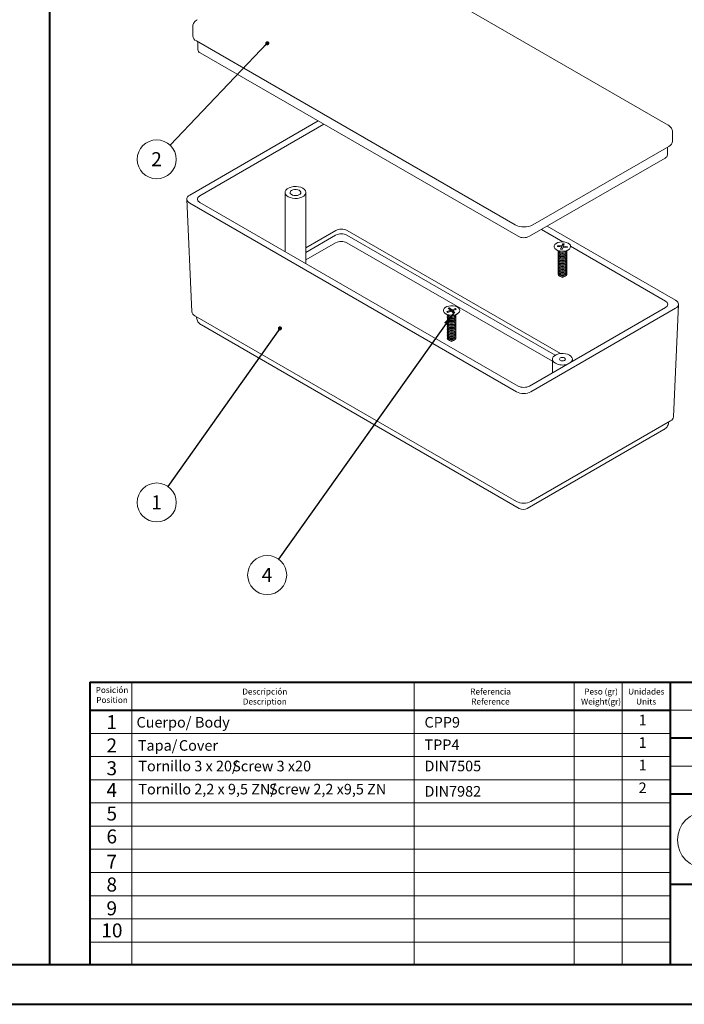
# Model space of a CAD drawing. Units: millimetres. Extents: x 0 to 841, y 0 to 594.
# Drawn here: x 487 to 653, y 0 to 246 of the extents above; entities that cross this region are included whole.
import ezdxf

# ---------------------------------------------------------------- set-up
doc = ezdxf.new("R2010")
doc.units = ezdxf.units.MM
doc.styles.add('SLDTEXTSTYLE0', font='TXT', dxfattribs={"width": 0.75})
doc.dimstyles.new('SLDDIMSTYLE3', dxfattribs={"dimtxt": 0, "dimasz": 3.302, "dimexe": 0, "dimexo": 0.0625, "dimgap": 0, "dimtad": 0, "dimtih": 1, "dimtoh": 1, "dimdec": 0, "dimrnd": 1e-09, "dimzin": 0, "dimdsep": 46, "dimtxsty": 'Standard', "dimsah": 1, "dimcen": 0.09, "dimadec": 0, "dimazin": 0, "dimtfac": 3.302, "dimtdec": 0, "dimtofl": 0, "dimtmove": 0, "dimatfit": 3, "dimfxl": 1, "dimfrac": 2, "dimtolj": 1, "dimtzin": 0, "dimarcsym": 0})
doc.dimstyles.new('SLDDIMSTYLE4', dxfattribs={"dimtxt": 0, "dimasz": 1.016, "dimexe": 0, "dimexo": 0.0625, "dimgap": 0, "dimtad": 0, "dimtih": 1, "dimtoh": 1, "dimdec": 0, "dimrnd": 1e-09, "dimzin": 0, "dimdsep": 46, "dimtxsty": 'Standard', "dimblk1": 'DOT', "dimblk2": 'DOT', "dimsah": 1, "dimcen": 0.09, "dimadec": 0, "dimazin": 0, "dimtfac": 1.016, "dimtdec": 0, "dimtofl": 0, "dimtmove": 0, "dimatfit": 3, "dimldrblk": 'DOT', "dimfxl": 1, "dimfrac": 2, "dimtolj": 1, "dimtzin": 0, "dimarcsym": 0})

# ---------------------------------------------------------------- blocks, each defined once
blk = doc.blocks.new('SW_NOTE_3')
at = {"color": 0, "linetype": 'Continuous', "lineweight": 0, "char_height": 2.646, "attachment_point": 1, "style": 'SLDTEXTSTYLE0'}
for s, insert in [('Cuerpo/', (0, 3.41)), ('Body', (14.63, 3.4))]:
    blk.add_mtext(s, dxfattribs=dict(at, insert=insert))
blk = doc.blocks.new('SW_NOTE_4')
at = {"color": 0, "linetype": 'Continuous', "lineweight": 0, "char_height": 2.6458, "attachment_point": 1, "style": 'SLDTEXTSTYLE0'}
for s, insert in [('Tornillo 3 x 20/', (0, 3.41)), ('Screw 3 x20', (23.48, 3.4))]:
    blk.add_mtext(s, dxfattribs=dict(at, insert=insert))
blk = doc.blocks.new('SW_NOTE_5')
at = {"color": 0, "linetype": 'Continuous', "lineweight": 0, "char_height": 2.646, "attachment_point": 1, "style": 'SLDTEXTSTYLE0'}
for s, insert in [('Tapa/', (0, 3.41)), ('Cover', (10.27, 3.4))]:
    blk.add_mtext(s, dxfattribs=dict(at, insert=insert))
blk = doc.blocks.new('SW_NOTE_6')
at = {"color": 0, "linetype": 'Continuous', "lineweight": 0, "char_height": 2.6458, "attachment_point": 1, "style": 'SLDTEXTSTYLE0'}
for s, insert in [('Tornillo 2,2 x 9,5 ZN/', (0, 3.41)), ('Screw 2,2 x9,5 ZN', (32.67, 3.4))]:
    blk.add_mtext(s, dxfattribs=dict(at, insert=insert))
blk = doc.blocks.new('SW_NOTE_27')
at = {"color": 0, "linetype": 'Continuous', "lineweight": 0, "char_height": 1.5, "attachment_point": 2, "style": 'SLDTEXTSTYLE0'}
for s, insert in [('Descripción', (5.67, 1.93)), ('Description', (5.67, -0.57))]:
    blk.add_mtext(s, dxfattribs=dict(at, insert=insert))
blk = doc.blocks.new('SW_NOTE_28')
at = {"color": 0, "linetype": 'Continuous', "lineweight": 0, "char_height": 1.5, "attachment_point": 2, "style": 'SLDTEXTSTYLE0'}
for s, insert in [('Referencia', (5.23, 1.93)), ('Reference', (5.19, -0.57))]:
    blk.add_mtext(s, dxfattribs=dict(at, insert=insert))
blk = doc.blocks.new('SW_NOTE_29')
at = {"color": 0, "linetype": 'Continuous', "lineweight": 0, "char_height": 1.5, "attachment_point": 2, "style": 'SLDTEXTSTYLE0'}
for s, insert in [('Peso (gr)', (4.2, 1.93)), ('Weight(gr)', (4.18, -0.57))]:
    blk.add_mtext(s, dxfattribs=dict(at, insert=insert))
blk = doc.blocks.new('SW_NOTE_30')
at = {"color": 0, "linetype": 'Continuous', "lineweight": 0, "char_height": 1.5, "attachment_point": 2, "style": 'SLDTEXTSTYLE0'}
for s, insert in [('Unidades', (4.52, 1.93)), ('Units', (4.49, -0.57))]:
    blk.add_mtext(s, dxfattribs=dict(at, insert=insert))
blk = doc.blocks.new('SW_NOTE_31')
at = {"color": 0, "linetype": 'Continuous', "lineweight": 0, "char_height": 1.5, "attachment_point": 2, "style": 'SLDTEXTSTYLE0'}
for s, insert in [('Posición', (3.94, 1.93)), ('Position', (3.95, -0.57))]:
    blk.add_mtext(s, dxfattribs=dict(at, insert=insert))
blk = doc.blocks.new('SW_NOTE_38')
at = {"color": 0, "linetype": 'Continuous', "lineweight": 0}
blk.add_circle((-3.36, -3.53), 4.88, dxfattribs=at)
at = {"color": 0, "linetype": 'Continuous', "lineweight": 0, "insert": (-3.4, -1.74), "char_height": 3.5, "attachment_point": 2, "style": 'SLDTEXTSTYLE0'}
blk.add_mtext('2', dxfattribs=at)
blk = doc.blocks.new('_DOT')
at = {"color": 0, "linetype": 'ByBlock', "lineweight": -2}
blk.add_line((-0.5, 0), (-1, 0), dxfattribs=at)
at = {"color": 0, "linetype": 'ByBlock', "const_width": 0.5}
blk.add_lwpolyline([(-0.25, 0, 1), (0.25, 0, 1)], format="xyb", close=True, dxfattribs=at)
blk = doc.blocks.new('SW_NOTE_39')
at = {"color": 0, "linetype": 'Continuous', "lineweight": 0}
blk.add_circle((-2.81, -3.98), 4.88, dxfattribs=at)
at = {"color": 0, "linetype": 'Continuous', "lineweight": 0, "insert": (-2.85, -2.19), "char_height": 3.5, "attachment_point": 2, "style": 'SLDTEXTSTYLE0'}
blk.add_mtext('1', dxfattribs=at)
blk = doc.blocks.new('SW_NOTE_40')
at = {"color": 0, "linetype": 'Continuous', "lineweight": 0}
blk.add_circle((-2.83, -3.97), 4.88, dxfattribs=at)
at = {"color": 0, "linetype": 'Continuous', "lineweight": 0, "insert": (-2.86, -2.18), "char_height": 3.5, "attachment_point": 2, "style": 'SLDTEXTSTYLE0'}
blk.add_mtext('4', dxfattribs=at)

msp = doc.modelspace()

# ---------------------------------------------------------------- linework, layer by layer
at = {"color": 7, "linetype": 'Continuous', "lineweight": 40}
for p, q in [((494.02, 10.05), (494.02, 584.05)), ((504.03, 80.62), (649.14, 80.62)), ((504.03, 80.62), (504.03, 10.04)), ((649.14, 80.62), (831.14, 80.62)), ((649.14, 80.62), (649.14, 10.04)), ((504.03, 73.62), (649.14, 73.62)), ((741.14, 66.62), (649.14, 66.62)), ((741.14, 52.62), (649.14, 52.62)), ((741.14, 30.04), (649.14, 30.04)), ((25.08, 10.04), (831.14, 10.04)), ((0.08, 0.04), (841.14, 0.04))]:
    msp.add_line(p, q, dxfattribs=at)
at = {"color": 7, "linetype": 'Continuous', "lineweight": 15}
for p, q in [((648.64, 220.01), (568.95, 266.01)), ((529.78, 244.64), (529.78, 242.35)), ((610.39, 195.06), (530.7, 241.06)), ((531.07, 240.85), (531.07, 238.88)), ((611.13, 192.18), (531.65, 238.06)), ((561.14, 221.04), (529.03, 202.5)), ((562.56, 220.22), (531.54, 202.32)), ((649.77, 215.98), (649.77, 218.26)), ((648.85, 214.69), (614.85, 195.06)), ((648.49, 212.59), (648.49, 214.48)), ((647.9, 211.77), (613.96, 192.18)), ((552.88, 203.15), (552.88, 188.37)), ((558.08, 185.37), (558.08, 203.15)), ((528.3, 201.44), (529.58, 173.27)), ((529.03, 200.46), (610.78, 153.27)), ((531.54, 200.68), (611.17, 154.72)), ((650.52, 176.21), (618.41, 194.75)), ((565.56, 193.63), (558.08, 189.31)), ((565.52, 192.45), (558.08, 188.16)), ((620.39, 162.41), (568.35, 192.45)), ((621.71, 162.84), (568.39, 193.63)), ((622.32, 190.81), (616.96, 193.91)), ((565.52, 190.58), (558.08, 186.28)), ((619.73, 160.91), (568.35, 190.58)), ((621.06, 189.9), (620.97, 189.67)), ((621.06, 189.7), (621.04, 189.67)), ((622.08, 189.77), (621.06, 189.9)), ((621.06, 189.7), (621.06, 189.9)), ((622.08, 189.56), (621.06, 189.7)), ((622.31, 190.36), (622.08, 189.77)), ((622.31, 190.16), (622.08, 189.56)), ((622.08, 189.56), (622.08, 189.77)), ((622.7, 190.31), (622.31, 190.36)), ((622.31, 190.16), (622.31, 190.36)), ((622.62, 190.12), (622.31, 190.16)), ((622.47, 189.72), (622.7, 190.31)), ((623.5, 189.59), (622.47, 189.72)), ((622.47, 189.51), (622.47, 189.72)), ((648.01, 175.99), (624.28, 189.68)), ((620.78, 188.79), (621.6, 188.32)), ((620.97, 189.67), (621.99, 189.54)), ((621.32, 187.86), (621.49, 187.73)), ((621.32, 187.5), (621.49, 187.35)), ((621.33, 188.48), (621.33, 188.39)), ((621.99, 189.54), (621.76, 188.95)), ((621.76, 188.95), (622.16, 188.9)), ((621.99, 189.34), (621.84, 188.94)), ((621.99, 189.34), (621.99, 189.54)), ((622.16, 188.9), (622.38, 189.49)), ((622.38, 189.49), (623.41, 189.36)), ((623.42, 189.39), (622.47, 189.51)), ((622.87, 188.32), (623.68, 188.79)), ((622.97, 187.35), (623.14, 187.5)), ((622.98, 187.73), (623.14, 187.86)), ((623.13, 188.39), (623.13, 188.48)), ((623.41, 189.36), (623.5, 189.59)), ((621.32, 187.12), (621.49, 186.98)), ((621.32, 186.75), (621.49, 186.61)), ((621.32, 186.38), (621.49, 186.24)), ((621.32, 186.01), (621.49, 185.87)), ((621.32, 185.65), (621.49, 185.51)), ((621.32, 185.28), (621.49, 185.14)), ((621.32, 184.91), (621.49, 184.77)), ((622.98, 186.98), (623.14, 187.12)), ((622.98, 186.61), (623.14, 186.75)), ((622.98, 186.24), (623.14, 186.38)), ((622.98, 185.87), (623.14, 186.01)), ((622.98, 185.51), (623.14, 185.65)), ((622.98, 185.14), (623.14, 185.28)), ((622.98, 184.77), (623.14, 184.91)), ((621.32, 184.54), (621.49, 184.4)), ((621.32, 184.17), (621.49, 184.03)), ((621.32, 183.8), (621.49, 183.66)), ((621.32, 183.44), (621.49, 183.3)), ((621.32, 183.07), (621.49, 182.93)), ((621.32, 182.7), (621.49, 182.56)), ((622.98, 184.4), (623.14, 184.54)), ((622.98, 184.03), (623.14, 184.17)), ((622.98, 183.66), (623.14, 183.8)), ((622.98, 183.3), (623.14, 183.44)), ((622.98, 182.93), (623.14, 183.07)), ((622.98, 182.56), (623.14, 182.7)), ((621.54, 182.2), (622.23, 181.87)), ((622.23, 181.87), (622.92, 182.2)), ((649.97, 146.98), (651.25, 175.15)), ((593.06, 172.79), (593.88, 172.32)), ((594.24, 173.67), (593.34, 173.35)), ((593.34, 173.35), (593.55, 173.15)), ((594.24, 173.46), (593.5, 173.2)), ((593.55, 173.15), (594.45, 173.47)), ((593.61, 172.47), (593.61, 172.38)), ((594.03, 174.3), (593.69, 174.18)), ((593.69, 174.18), (594.24, 173.67)), ((594.03, 174.1), (593.84, 174.03)), ((594.58, 173.79), (594.03, 174.3)), ((594.03, 174.1), (594.03, 174.3)), ((594.58, 173.58), (594.03, 174.1)), ((594.24, 173.46), (594.24, 173.67)), ((594.45, 173.47), (595, 172.95)), ((595.47, 174.11), (594.58, 173.79)), ((595.47, 173.9), (594.58, 173.58)), ((594.58, 173.58), (594.58, 173.79)), ((594.79, 173.59), (595.68, 173.91)), ((595.34, 173.08), (594.79, 173.59)), ((594.79, 173.39), (594.79, 173.59)), ((595.18, 173.02), (594.79, 173.39)), ((595, 172.95), (595.34, 173.08)), ((595.15, 172.32), (595.96, 172.79)), ((595.41, 172.38), (595.41, 172.47)), ((595.68, 173.91), (595.47, 174.11)), ((595.47, 173.9), (595.47, 174.11)), ((595.52, 173.85), (595.47, 173.9)), ((613.99, 154.72), (648.01, 174.36)), ((614.31, 153.27), (650.52, 174.17)), ((610.78, 125.84), (530.31, 172.29)), ((530.75, 172.04), (530.75, 172.02)), ((531.95, 170), (611.44, 124.12)), ((593.6, 171.86), (593.77, 171.72)), ((593.6, 171.5), (593.77, 171.35)), ((593.6, 171.12), (593.77, 170.98)), ((593.6, 170.75), (593.77, 170.61)), ((593.6, 170.38), (593.77, 170.24)), ((593.6, 170.01), (593.77, 169.87)), ((595.25, 171.35), (595.42, 171.5)), ((595.26, 171.72), (595.42, 171.86)), ((595.26, 170.98), (595.42, 171.12)), ((595.26, 170.61), (595.42, 170.75)), ((595.26, 170.24), (595.42, 170.38)), ((595.26, 169.87), (595.42, 170.01)), ((593.6, 169.64), (593.77, 169.5)), ((593.6, 169.28), (593.77, 169.14)), ((593.6, 168.91), (593.77, 168.77)), ((593.6, 168.54), (593.77, 168.4)), ((593.6, 168.17), (593.77, 168.03)), ((593.6, 167.8), (593.77, 167.66)), ((595.26, 169.5), (595.42, 169.64)), ((595.26, 169.14), (595.42, 169.28)), ((595.26, 168.77), (595.42, 168.91)), ((595.26, 168.4), (595.42, 168.54)), ((595.26, 168.03), (595.42, 168.17)), ((595.26, 167.66), (595.42, 167.8)), ((593.6, 167.43), (593.77, 167.3)), ((593.6, 167.07), (593.77, 166.93)), ((593.6, 166.7), (593.77, 166.56)), ((593.82, 166.19), (594.51, 165.87)), ((594.51, 165.87), (595.2, 166.19)), ((595.26, 167.3), (595.42, 167.43)), ((595.26, 166.93), (595.42, 167.07)), ((595.26, 166.56), (595.42, 166.7)), ((619.73, 161.43), (619.73, 158.03)), ((624.73, 160.92), (624.73, 161.43)), ((624.89, 161.01), (624.73, 161.1)), ((649.24, 146), (614.31, 125.84)), ((613.44, 124.12), (647.6, 143.84))]:
    msp.add_line(p, q, dxfattribs=at)
at = {"color": 7, "linetype": 'Continuous', "lineweight": 0}
for p, q in [((514.54, 80.62), (514.54, 10.04)), ((585.14, 80.62), (585.14, 10.04)), ((625.14, 80.62), (625.14, 10.04)), ((637.14, 80.62), (637.14, 10.04)), ((649.14, 73.62), (741.14, 73.62)), ((504.03, 67.82), (649.14, 67.82)), ((504.03, 62.02), (649.14, 62.02)), ((649.14, 59.62), (741.14, 59.62)), ((504.03, 56.22), (649.14, 56.22)), ((504.03, 50.42), (649.14, 50.42)), ((504.03, 44.62), (649.14, 44.62)), ((504.03, 38.82), (649.14, 38.82)), ((504.03, 33.02), (649.14, 33.02)), ((504.03, 27.22), (649.14, 27.22)), ((504.03, 21.42), (649.14, 21.42)), ((504.03, 15.62), (649.14, 15.62))]:
    msp.add_line(p, q, dxfattribs=at)
at = {"color": 7, "linetype": 'Continuous', "lineweight": 15, "flags": 128}
for points in [[(557.32, 204.21), (557.71, 203.93), (557.96, 203.6), (558.08, 203.24), (558.04, 202.88), (557.85, 202.54), (557.53, 202.23), (557.08, 201.97), (556.55, 201.78), (555.95, 201.68), (555.32, 201.65), (554.71, 201.72), (554.14, 201.87), (553.64, 202.09), (553.26, 202.38), (553, 202.71), (552.89, 203.06), (552.92, 203.42), (553.11, 203.77), (553.43, 204.08), (553.88, 204.33), (554.41, 204.52), (555.01, 204.63), (555.64, 204.65), (556.25, 204.59), (556.83, 204.44), (557.32, 204.21)], [(556.44, 203.7), (556.69, 203.5), (556.82, 203.25), (556.8, 202.99), (556.64, 202.75), (556.35, 202.56), (555.97, 202.43), (555.54, 202.37), (555.1, 202.41), (554.7, 202.52), (554.38, 202.7), (554.19, 202.93), (554.13, 203.18), (554.22, 203.44), (554.45, 203.66), (554.79, 203.82), (555.2, 203.92), (555.65, 203.93), (556.07, 203.85), (556.44, 203.7)], [(622.68, 190.79), (622.12, 190.81), (621.57, 190.75), (621.07, 190.61), (620.66, 190.39), (620.36, 190.12), (620.2, 189.81), (620.2, 189.49), (620.34, 189.17), (620.62, 188.9), (621.03, 188.67), (621.52, 188.52), (622.06, 188.45), (622.62, 188.47), (623.15, 188.57), (623.61, 188.75), (623.97, 189), (624.2, 189.3), (624.28, 189.61), (624.21, 189.93), (624, 190.23), (623.65, 190.48), (623.2, 190.67), (622.68, 190.79)], [(621.26, 188.52), (621.18, 188.42), (621.13, 188.19), (621.23, 187.96), (621.46, 187.77), (621.8, 187.64), (622.19, 187.59), (622.59, 187.62), (622.94, 187.74), (623.2, 187.92), (623.32, 188.14), (623.3, 188.38), (623.2, 188.52)], [(621.18, 188.04), (621.13, 187.82), (621.23, 187.59), (621.46, 187.4), (621.8, 187.27), (622.19, 187.22), (622.59, 187.26), (622.94, 187.37), (623.2, 187.55), (623.32, 187.77), (623.3, 188.01), (623.28, 188.04)], [(621.18, 187.67), (621.13, 187.44), (621.23, 187.21), (621.46, 187.02), (621.8, 186.89), (622.19, 186.84), (622.59, 186.88), (622.94, 186.99), (623.2, 187.17), (623.32, 187.4), (623.3, 187.63), (623.28, 187.67)], [(621.18, 187.29), (621.13, 187.07), (621.23, 186.84), (621.46, 186.65), (621.8, 186.52), (622.19, 186.47), (622.59, 186.51), (622.94, 186.62), (623.2, 186.81), (623.32, 187.03), (623.3, 187.26), (623.28, 187.29)], [(621.33, 188.39), (621.35, 188.3), (621.47, 188.11), (621.71, 187.96), (622.04, 187.88), (622.39, 187.87), (622.71, 187.95), (622.97, 188.09), (623.11, 188.27), (623.13, 188.39)], [(621.18, 186.92), (621.13, 186.7), (621.23, 186.48), (621.46, 186.28), (621.8, 186.16), (622.19, 186.1), (622.59, 186.14), (622.94, 186.26), (623.2, 186.44), (623.32, 186.66), (623.3, 186.89), (623.28, 186.92)], [(621.18, 186.56), (621.13, 186.33), (621.23, 186.11), (621.46, 185.92), (621.8, 185.79), (622.19, 185.74), (622.59, 185.77), (622.94, 185.89), (623.2, 186.07), (623.32, 186.29), (623.3, 186.52), (623.28, 186.56)], [(621.18, 186.19), (621.13, 185.97), (621.23, 185.74), (621.46, 185.55), (621.8, 185.42), (622.19, 185.37), (622.59, 185.4), (622.94, 185.52), (623.2, 185.7), (623.32, 185.92), (623.3, 186.16), (623.28, 186.19)], [(621.18, 185.82), (621.13, 185.6), (621.23, 185.37), (621.46, 185.18), (621.8, 185.05), (622.19, 185), (622.59, 185.04), (622.94, 185.15), (623.2, 185.33), (623.32, 185.55), (623.3, 185.79), (623.28, 185.82)], [(621.18, 185.45), (621.13, 185.23), (621.23, 185), (621.46, 184.81), (621.8, 184.68), (622.19, 184.63), (622.59, 184.67), (622.94, 184.78), (623.2, 184.96), (623.32, 185.19), (623.3, 185.42), (623.28, 185.45)], [(621.18, 185.08), (621.13, 184.86), (621.23, 184.64), (621.46, 184.44), (621.8, 184.31), (622.19, 184.26), (622.59, 184.3), (622.94, 184.42), (623.2, 184.6), (623.32, 184.82), (623.3, 185.05), (623.28, 185.08)], [(621.18, 184.71), (621.13, 184.49), (621.23, 184.27), (621.46, 184.08), (621.8, 183.95), (622.19, 183.9), (622.59, 183.93), (622.94, 184.05), (623.2, 184.23), (623.32, 184.45), (623.3, 184.68), (623.28, 184.71)], [(621.18, 184.35), (621.13, 184.13), (621.23, 183.9), (621.46, 183.71), (621.8, 183.58), (622.19, 183.53), (622.59, 183.56), (622.94, 183.68), (623.2, 183.86), (623.32, 184.08), (623.3, 184.32), (623.28, 184.35)], [(621.18, 183.98), (621.13, 183.76), (621.23, 183.53), (621.46, 183.34), (621.8, 183.21), (622.19, 183.16), (622.59, 183.19), (622.94, 183.31), (623.2, 183.49), (623.32, 183.71), (623.3, 183.95), (623.28, 183.98)], [(621.18, 183.61), (621.13, 183.39), (621.23, 183.16), (621.46, 182.97), (621.8, 182.84), (622.19, 182.79), (622.59, 182.83), (622.94, 182.94), (623.2, 183.12), (623.32, 183.35), (623.3, 183.58), (623.28, 183.61)], [(621.18, 183.24), (621.13, 183.02), (621.23, 182.79), (621.46, 182.6), (621.8, 182.47), (622.19, 182.42), (622.59, 182.46), (622.94, 182.57), (623.2, 182.76), (623.32, 182.98), (623.3, 183.21), (623.28, 183.24)], [(621.18, 182.87), (621.13, 182.65), (621.23, 182.43), (621.46, 182.24), (621.8, 182.11), (622.19, 182.06), (622.59, 182.09), (622.94, 182.21), (623.2, 182.39), (623.32, 182.61), (623.3, 182.84), (623.28, 182.87)], [(596.26, 174.25), (595.9, 174.5), (595.44, 174.68), (594.92, 174.79), (594.36, 174.81), (593.81, 174.74), (593.32, 174.59), (592.91, 174.37), (592.63, 174.09), (592.48, 173.78), (592.48, 173.46), (592.64, 173.15), (592.93, 172.88), (593.34, 172.66), (593.84, 172.51), (594.39, 172.45), (594.94, 172.47), (595.47, 172.58), (595.92, 172.77), (596.27, 173.02), (596.49, 173.32), (596.56, 173.64), (596.48, 173.96), (596.26, 174.25)], [(593.54, 172.52), (593.49, 172.45), (593.41, 172.22), (593.49, 171.99), (593.7, 171.79), (594.02, 171.65), (594.41, 171.59), (594.81, 171.61), (595.17, 171.71), (595.45, 171.89), (595.59, 172.1), (595.59, 172.34), (595.49, 172.52)], [(593.46, 172.04), (593.41, 171.85), (593.49, 171.62), (593.7, 171.43), (594.02, 171.29), (594.41, 171.22), (594.81, 171.24), (595.17, 171.35), (595.45, 171.52), (595.59, 171.74), (595.59, 171.97), (595.57, 172.04)], [(593.46, 171.66), (593.41, 171.47), (593.49, 171.25), (593.7, 171.05), (594.02, 170.91), (594.41, 170.84), (594.81, 170.86), (595.17, 170.97), (595.45, 171.14), (595.59, 171.36), (595.59, 171.59), (595.56, 171.66)], [(593.46, 171.29), (593.41, 171.11), (593.49, 170.88), (593.7, 170.68), (594.02, 170.54), (594.41, 170.47), (594.81, 170.49), (595.17, 170.6), (595.45, 170.77), (595.59, 170.99), (595.59, 171.22), (595.57, 171.29)], [(593.46, 170.92), (593.41, 170.74), (593.49, 170.51), (593.7, 170.31), (594.02, 170.17), (594.41, 170.11), (594.81, 170.13), (595.17, 170.23), (595.45, 170.4), (595.59, 170.62), (595.59, 170.85), (595.57, 170.92)], [(593.46, 170.55), (593.41, 170.37), (593.49, 170.14), (593.7, 169.94), (594.02, 169.8), (594.41, 169.74), (594.81, 169.76), (595.17, 169.86), (595.45, 170.03), (595.59, 170.25), (595.59, 170.49), (595.57, 170.55)], [(593.46, 170.19), (593.41, 170), (593.49, 169.77), (593.7, 169.57), (594.02, 169.43), (594.41, 169.37), (594.81, 169.39), (595.17, 169.49), (595.45, 169.67), (595.59, 169.88), (595.59, 170.12), (595.57, 170.19)], [(593.61, 172.38), (593.62, 172.3), (593.75, 172.11), (593.99, 171.96), (594.31, 171.88), (594.66, 171.87), (594.99, 171.94), (595.24, 172.08), (595.39, 172.26), (595.41, 172.38)], [(593.46, 169.82), (593.41, 169.63), (593.49, 169.4), (593.7, 169.21), (594.02, 169.07), (594.41, 169), (594.81, 169.02), (595.17, 169.13), (595.45, 169.3), (595.59, 169.52), (595.59, 169.75), (595.57, 169.82)], [(593.46, 169.45), (593.41, 169.27), (593.49, 169.04), (593.7, 168.84), (594.02, 168.7), (594.41, 168.63), (594.81, 168.65), (595.17, 168.76), (595.45, 168.93), (595.59, 169.15), (595.59, 169.38), (595.57, 169.45)], [(593.46, 169.08), (593.41, 168.9), (593.49, 168.67), (593.7, 168.47), (594.02, 168.33), (594.41, 168.26), (594.81, 168.29), (595.17, 168.39), (595.45, 168.56), (595.59, 168.78), (595.59, 169.01), (595.57, 169.08)], [(593.46, 168.71), (593.41, 168.53), (593.49, 168.3), (593.7, 168.1), (594.02, 167.96), (594.41, 167.9), (594.81, 167.92), (595.17, 168.02), (595.45, 168.19), (595.59, 168.41), (595.59, 168.64), (595.57, 168.71)], [(593.46, 168.35), (593.41, 168.16), (593.49, 167.93), (593.7, 167.73), (594.02, 167.59), (594.41, 167.53), (594.81, 167.55), (595.17, 167.65), (595.45, 167.83), (595.59, 168.04), (595.59, 168.28), (595.57, 168.35)], [(593.46, 167.98), (593.41, 167.79), (593.49, 167.56), (593.7, 167.37), (594.02, 167.22), (594.41, 167.16), (594.81, 167.18), (595.17, 167.29), (595.45, 167.46), (595.59, 167.68), (595.59, 167.91), (595.57, 167.98)], [(593.46, 167.61), (593.41, 167.43), (593.49, 167.2), (593.7, 167), (594.02, 166.86), (594.41, 166.79), (594.81, 166.81), (595.17, 166.92), (595.45, 167.09), (595.59, 167.31), (595.59, 167.54), (595.57, 167.61)], [(593.46, 167.24), (593.41, 167.06), (593.49, 166.83), (593.7, 166.63), (594.02, 166.49), (594.41, 166.42), (594.81, 166.45), (595.17, 166.55), (595.45, 166.72), (595.59, 166.94), (595.59, 167.17), (595.57, 167.24)], [(593.46, 166.87), (593.41, 166.69), (593.49, 166.46), (593.7, 166.26), (594.02, 166.12), (594.41, 166.06), (594.81, 166.08), (595.17, 166.18), (595.45, 166.35), (595.59, 166.57), (595.59, 166.8), (595.57, 166.87)], [(624.43, 160.75), (624.51, 160.84), (624.69, 161.17), (624.73, 161.52), (624.62, 161.86), (624.37, 162.18), (624, 162.45), (623.53, 162.67), (622.98, 162.81), (622.38, 162.87), (621.78, 162.85), (621.21, 162.75), (620.69, 162.57), (620.26, 162.32), (619.95, 162.02), (619.77, 161.69), (619.74, 161.34), (619.84, 161), (620.09, 160.68), (620.46, 160.41), (620.46, 160.41)], [(621.7, 161.13), (621.94, 161.03), (622.23, 161), (622.52, 161.03), (622.76, 161.13), (622.92, 161.27), (622.98, 161.43), (622.92, 161.6), (622.76, 161.74), (622.52, 161.83), (622.23, 161.86), (621.94, 161.83), (621.7, 161.74), (621.54, 161.6), (621.48, 161.43), (621.54, 161.27), (621.7, 161.13)]]:
    msp.add_lwpolyline(points, dxfattribs=at)
at = {"color": 7, "linetype": 'Continuous', "lineweight": 0}
msp.add_circle((658.1, 41.15), 7.11, dxfattribs=at)
at = {"color": 7, "linetype": 'Continuous', "lineweight": 15}
for centre, radius, start, end in [((531.35, 242.51), 1.58, 185.6948, 245.6253), ((532.07, 238.98), 1.01, 185.6948, 245.6253), ((648.2, 216.13), 1.58, 294.3747, 354.3052), ((647.48, 212.69), 1.01, 294.3747, 354.3052), ((612.62, 199.36), 4.84, 242.6097, 297.3903), ((566.94, 189.72), 3.07, 62.6097, 117.3903), ((612.54, 194.91), 3.07, 242.6097, 297.3903), ((566.94, 187.85), 3.07, 62.6097, 117.3903), ((622.23, 188.72), 1.24, 233.3166, 306.6834), ((622.23, 188.34), 1.24, 233.3166, 306.6834), ((622.23, 189.52), 1.35, 241.9272, 298.0728), ((622.23, 187.98), 1.24, 233.3166, 306.6834), ((622.23, 187.61), 1.24, 233.3166, 306.6834), ((622.23, 187.24), 1.24, 233.3166, 306.6834), ((622.23, 186.87), 1.24, 233.3166, 306.6834), ((622.23, 186.5), 1.24, 233.3166, 306.6834), ((622.23, 186.14), 1.24, 233.3166, 306.6834), ((622.23, 185.77), 1.24, 233.3166, 306.6834), ((622.23, 185.4), 1.24, 233.3166, 306.6834), ((622.23, 185.03), 1.24, 233.3166, 306.6834), ((622.23, 184.66), 1.24, 233.3166, 306.6834), ((622.23, 184.29), 1.24, 233.3166, 306.6834), ((622.23, 183.93), 1.24, 233.3166, 306.6834), ((622.23, 183.56), 1.24, 233.3166, 306.6834), ((594.51, 172.72), 1.25, 233.3421, 306.6579), ((594.51, 172.34), 1.24, 233.3421, 306.6579), ((594.51, 171.97), 1.25, 233.3421, 306.6579), ((594.51, 171.61), 1.25, 233.3421, 306.6579), ((594.51, 171.24), 1.25, 233.3421, 306.6579), ((594.51, 173.52), 1.35, 241.9326, 298.0674), ((594.51, 170.87), 1.25, 233.3421, 306.6579), ((594.51, 170.5), 1.25, 233.3421, 306.6579), ((594.51, 170.13), 1.25, 233.3421, 306.6579), ((594.51, 169.77), 1.25, 233.3421, 306.6579), ((594.51, 169.4), 1.25, 233.3421, 306.6579), ((594.51, 169.03), 1.25, 233.3421, 306.6579), ((594.51, 168.66), 1.25, 233.3421, 306.6579), ((594.51, 168.29), 1.25, 233.3421, 306.6579), ((594.51, 167.93), 1.25, 233.3421, 306.6579), ((594.51, 167.56), 1.25, 233.3421, 306.6579), ((622.24, 163.87), 3.89, 242.7602, 287.583), ((612.44, 125.85), 2, 239.4967, 300.3241)]:
    msp.add_arc(centre, radius, start, end, dxfattribs=at)
for centre, major_axis, ratio, start_param, end_param in [((530.8, 201.48), (2.5, 0), 0.576892, 2.356537, 3.926648), ((532.96, 201.5), (2, 0), 0.576892, 2.356537, 3.926648), ((566.97, 192.81), (2, 0), 0.577683, 0.785741, 2.355852), ((646.59, 175.17), (2, 0), 0.576892, 5.49813, 7.068241), ((648.75, 175.19), (2.5, 0), 0.576892, 5.49813, 7.068241), ((532.08, 173.31), (2.5, 0), 0.576892, 3.16775, 3.926648), ((612.54, 154.29), (2.5, 0), 0.577683, 3.927333, 5.497445), ((612.58, 155.54), (2, 0), 0.577683, 3.927333, 5.497445), ((647.47, 147.02), (2.5, 0), 0.576892, 5.49813, 6.257028), ((612.54, 126.86), (2.5, 0), 0.577683, 3.927333, 5.497445)]:
    msp.add_ellipse(centre, major_axis=major_axis, ratio=ratio, start_param=start_param, end_param=end_param, dxfattribs=at)
for points, knots in [([(530.91, 246.38), (530.81, 246.32), (530.57, 246.17), (530.25, 245.87), (529.97, 245.48), (529.8, 245.06), (529.79, 244.77), (529.79, 244.64)], [0, 0, 0, 0, 0.149189, 0.382269, 0.601245, 0.810998, 1, 1, 1, 1]), ([(649.76, 218.26), (649.77, 218.29), (649.79, 218.47), (649.7, 218.81), (649.51, 219.23), (649.21, 219.6), (648.91, 219.85), (648.7, 219.97), (648.64, 220.01)], [0, 0, 0, 0, 0.039391, 0.255802, 0.467024, 0.682156, 0.909041, 1, 1, 1, 1]), ([(530.75, 172.02), (530.76, 171.85), (530.78, 171.51), (530.96, 171.03), (531.22, 170.62), (531.56, 170.27), (531.82, 170.07), (531.97, 169.99), (531.98, 169.99)], [0, 0, 0, 0, 0.206674, 0.409051, 0.603233, 0.79402, 0.986627, 1, 1, 1, 1]), ([(647.58, 143.83), (647.6, 143.84), (647.77, 143.92), (648.06, 144.16), (648.4, 144.54), (648.65, 144.99), (648.77, 145.4), (648.79, 145.66), (648.79, 145.74)], [0, 0, 0, 0, 0.026155, 0.24624, 0.461374, 0.675025, 0.888652, 1, 1, 1, 1])]:
    msp.add_open_spline(points, degree=3, knots=knots, dxfattribs=at)

# ---------------------------------------------------------------- block references
at = {"color": 7, "linetype": 'Continuous', "lineweight": 0}
for name, p in [('SW_NOTE_38', (524.14, 214.97)), ('SW_NOTE_39', (523.59, 129.57)), ('SW_NOTE_40', (551.23, 111.41)), ('SW_NOTE_31', (505.67, 77.5)), ('SW_NOTE_27', (542.14, 77.11)), ('SW_NOTE_28', (599.03, 77.11)), ('SW_NOTE_29', (627.69, 77.11)), ('SW_NOTE_30', (638.67, 77.11)), ('SW_NOTE_3', (515.73, 68.51)), ('SW_NOTE_5', (516.07, 62.73)), ('SW_NOTE_4', (516.19, 57.57)), ('SW_NOTE_6', (516.19, 51.79))]:
    msp.add_blockref(name, p, dxfattribs=at)

# ---------------------------------------------------------------- texts
at = {"color": 7, "linetype": 'Continuous', "lineweight": 0, "attachment_point": 1, "style": 'SLDTEXTSTYLE0'}
for s, insert, char_height in [('1', (508.22, 72.39), 3.5), ('CPP9', (587.74, 71.92), 2.646), ('1', (641.27, 72.47), 2.65), ('2', (508.22, 66.57), 3.5), ('1', (641.27, 66.85), 2.65), ('TPP4', (587.74, 66.3), 2.646), ('3', (508.22, 60.85), 3.5), ('DIN7505', (587.74, 60.98), 2.646), ('1', (641.27, 61.22), 2.65), ('4', (508.22, 55.4), 3.5), ('DIN7982', (587.74, 54.65), 2.646), ('2', (641.27, 55.53), 2.65), ('5', (508.22, 49.53), 3.5), ('6', (508.22, 43.79), 3.5), ('7', (508.22, 37.46), 3.5), ('8', (508.22, 31.76), 3.5), ('9', (508.22, 25.81), 3.5), ('10', (506.93, 20.28), 3.5)]:
    msp.add_mtext(s, dxfattribs=dict(at, insert=insert, char_height=char_height))

# ---------------------------------------------------------------- leaders
at = {"color": 7, "linetype": 'Continuous', "lineweight": 0}
for points, dimstyle in [([(548.44, 240.48), (524.14, 214.97)], 'SLDDIMSTYLE4'), ([(595, 172.95), (551.23, 111.41)], 'SLDDIMSTYLE3'), ([(551.58, 169.15), (523.59, 129.57)], 'SLDDIMSTYLE4')]:
    msp.add_leader(points, dimstyle=dimstyle, dxfattribs=at)

doc.saveas('drawing.dxf')
